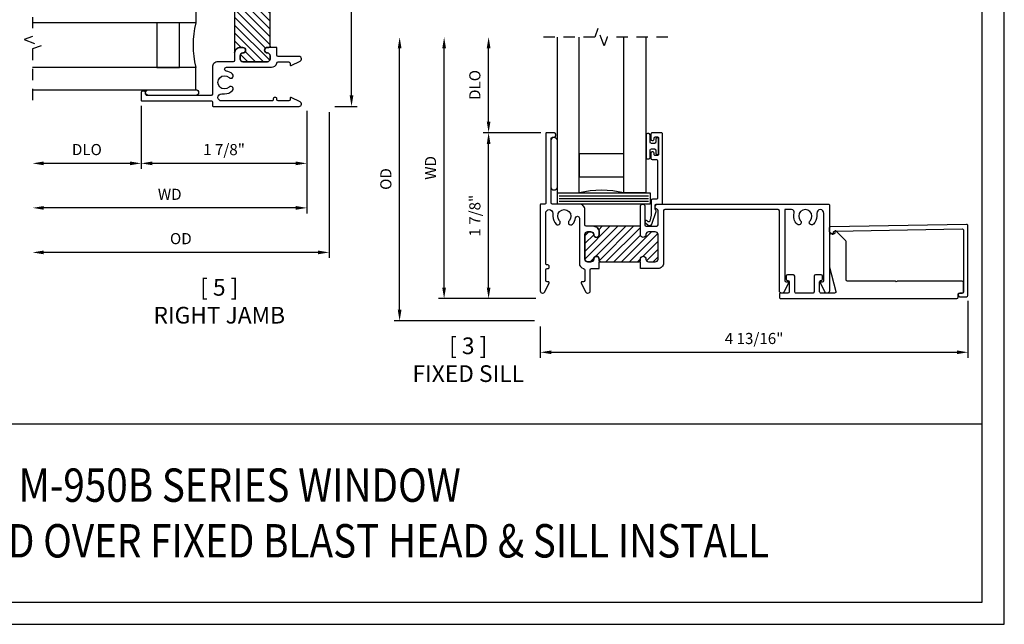
# Model space of a CAD drawing. Units: inches. Extents: x 0 to 42.9, y 0 to 17.
# Drawn here: x 10.9 to 22, y 0 to 6.8 of the extents above; entities that cross this region are included whole.
import ezdxf

# ---------------------------------------------------------------- set-up
doc = ezdxf.new("R2010")
doc.units = ezdxf.units.IN
doc.header["$MEASUREMENT"] = 0
doc.linetypes.add('HIDDEN2', pattern=[0.1875, 0.125, -0.0625])
doc.layers.get('DEFPOINTS').update_dxf_attribs({"color": 21})
doc.layers.add('DIME', color=7, linetype='Continuous')
doc.layers.add('TEXT', color=7, linetype='Continuous')
doc.styles.get("Standard").update_dxf_attribs({"font": 'arial.ttf'})
doc.dimstyles.get("Standard").update_dxf_attribs({"dimtxt": 0.125, "dimasz": 0.125, "dimexe": 0.0625, "dimexo": 0.0625, "dimgap": 0.09, "dimtad": 1, "dimdec": 5, "dimzin": 0, "dimdsep": 46, "dimlunit": 5, "dimtxsty": 'Standard', "dimcen": 0.09, "dimadec": 0, "dimazin": 0, "dimtfac": 1, "dimtdec": 5, "dimtofl": 0, "dimtmove": 0, "dimatfit": 3, "dimfxl": 1, "dimfrac": 2, "dimtolj": 1, "dimtzin": 0, "dimarcsym": 0})

# ---------------------------------------------------------------- blocks, each defined once
blk = doc.blocks.new('*D9')
at = {"layer": 'DEFPOINTS', "color": 0, "transparency": 16777216}
for p in [(16.20508467155816, 5.518308621569957), (16.85461853272662, 5.518308621569957), (16.79961857278219, 3.656309536267992)]:
    blk.add_point(p, dxfattribs=at)
at = {"layer": 'DIME', "color": 0, "lineweight": -2, "transparency": 16777216}
for p, q in [((16.79211853272662, 5.518308621569957), (16.14258467155816, 5.518308621569957)), ((16.20508467155816, 3.781309536267992), (16.20508467155816, 5.393308621569957)), ((16.73711857278219, 3.656309536267992), (16.14258467155816, 3.656309536267992))]:
    blk.add_line(p, q, dxfattribs=at)
at = {"layer": 'DIME', "color": 0, "transparency": 16777216}
for points in [[(16.18425133822483, 5.393308621569957), (16.22591800489149, 5.393308621569957), (16.20508467155816, 5.518308621569957)], [(16.18425133822483, 3.781309536267992), (16.22591800489149, 3.781309536267992), (16.20508467155816, 3.656309536267992)]]:
    blk.add_solid(points, dxfattribs=at)
at = {"layer": 'DIME', "color": 0, "transparency": 16777216, "insert": (16.05045302080781, 4.587309078918969), "char_height": 0.125, "attachment_point": 5, "rotation": 90}
blk.add_mtext('\\A1;1 7/8"', dxfattribs=at)
blk = doc.blocks.new('*D10')
at = {"layer": 'DEFPOINTS', "color": 0, "transparency": 16777216}
for p in [(15.70508467155828, 6.592644614228757), (16.97361852477598, 6.592644614228757), (16.79961857278219, 3.656309536267992)]:
    blk.add_point(p, dxfattribs=at)
at = {"layer": 'DIME', "color": 0, "lineweight": -2, "transparency": 16777216}
for p, q in [((15.70508467155828, 3.781309536267992), (15.70508467155828, 6.467644614228757)), ((16.73711857278219, 3.656309536267992), (15.64258467155828, 3.656309536267992))]:
    blk.add_line(p, q, dxfattribs=at)
at = {"layer": 'DIME', "color": 0, "transparency": 16777216}
for points in [[(15.68425133822494, 6.467644614228757), (15.72591800489161, 6.467644614228757), (15.70508467155828, 6.592644614228757)], [(15.68425133822494, 3.781309536267992), (15.72591800489161, 3.781309536267992), (15.70508467155828, 3.656309536267992)]]:
    blk.add_solid(points, dxfattribs=at)
at = {"layer": 'DIME', "color": 0, "transparency": 16777216, "insert": (15.55258467155827, 5.124477075248369), "char_height": 0.125, "attachment_point": 5, "rotation": 90}
blk.add_mtext('\\A1;WD', dxfattribs=at)
blk = doc.blocks.new('*D11')
at = {"layer": 'DEFPOINTS', "color": 0, "transparency": 16777216}
for p in [(16.20508467155824, 6.592644614228757), (16.97361852477598, 6.592644614228757), (16.85461853272662, 5.518308621569957)]:
    blk.add_point(p, dxfattribs=at)
at = {"layer": 'DIME', "color": 0, "lineweight": -2, "transparency": 16777216}
for p, q in [((16.20508467155824, 5.643308621569957), (16.20508467155824, 6.467644614228757)), ((16.79211853272662, 5.518308621569957), (16.14258467155824, 5.518308621569957))]:
    blk.add_line(p, q, dxfattribs=at)
at = {"layer": 'DIME', "color": 0, "transparency": 16777216}
for points in [[(16.18425133822491, 6.467644614228757), (16.22591800489158, 6.467644614228757), (16.20508467155824, 6.592644614228757)], [(16.18425133822491, 5.643308621569957), (16.22591800489158, 5.643308621569957), (16.20508467155824, 5.518308621569957)]]:
    blk.add_solid(points, dxfattribs=at)
at = {"layer": 'DIME', "color": 0, "transparency": 16777216, "insert": (16.05041038779289, 6.055476617899351), "char_height": 0.125, "attachment_point": 5, "rotation": 90}
blk.add_mtext('\\A1;DLO', dxfattribs=at)
blk = doc.blocks.new('*D12')
at = {"layer": 'DEFPOINTS', "color": 0, "transparency": 16777216}
for p in [(15.2050846715583, 6.592644614228757), (16.97361852477598, 6.592644614228757), (16.78461856137599, 3.406310851153305)]:
    blk.add_point(p, dxfattribs=at)
at = {"layer": 'DIME', "color": 0, "lineweight": -2, "transparency": 16777216}
for p, q in [((15.20508467155831, 3.531310851153305), (15.2050846715583, 6.467644614228757)), ((16.72211856137599, 3.406310851153305), (15.14258467155831, 3.406310851153305))]:
    blk.add_line(p, q, dxfattribs=at)
at = {"layer": 'DIME', "color": 0, "transparency": 16777216}
for points in [[(15.18425133822497, 6.467644614228757), (15.22591800489164, 6.467644614228757), (15.2050846715583, 6.592644614228757)], [(15.18425133822497, 3.531310851153305), (15.22591800489164, 3.531310851153305), (15.20508467155831, 3.406310851153305)]]:
    blk.add_solid(points, dxfattribs=at)
at = {"layer": 'DIME', "color": 0, "transparency": 16777216, "insert": (15.05041038779295, 4.999477732691025), "char_height": 0.125, "attachment_point": 5, "rotation": 90}
blk.add_mtext('\\A1;OD', dxfattribs=at)
blk = doc.blocks.new('*D13')
at = {"layer": 'DEFPOINTS', "color": 0, "transparency": 16777216}
for p in [(21.59161126261298, 3.693309443494867), (16.78461856137598, 3.406310851153305), (21.59161126261298, 3.054155995761718)]:
    blk.add_point(p, dxfattribs=at)
at = {"layer": 'DIME', "color": 0, "lineweight": -2, "transparency": 16777216}
for p, q in [((21.59161126261298, 3.630809443494867), (21.59161126261298, 2.991655995761718)), ((16.78461856137598, 3.343810851153305), (16.78461856137598, 2.991655995761718)), ((16.90961856137598, 3.054155995761718), (21.46661126261298, 3.054155995761718))]:
    blk.add_line(p, q, dxfattribs=at)
at = {"layer": 'DIME', "color": 0, "transparency": 16777216}
for points in [[(16.90961856137598, 3.074989329095052), (16.90961856137598, 3.033322662428385), (16.78461856137598, 3.054155995761718)], [(21.46661126261298, 3.074989329095052), (21.46661126261298, 3.033322662428385), (21.59161126261298, 3.054155995761718)]]:
    blk.add_solid(points, dxfattribs=at)
at = {"layer": 'DIME', "color": 0, "transparency": 16777216, "insert": (19.18811491199448, 3.208830279527066), "char_height": 0.125, "attachment_point": 5}
blk.add_mtext('\\A1;4 13/16"', dxfattribs=at)
blk = doc.blocks.new('*D19')
at = {"layer": 'DEFPOINTS', "color": 0, "transparency": 16777216}
for p in [(12.30087643178673, 5.883724384680491), (14.16287551708865, 5.828724431249471), (12.30087643178673, 5.175415375426493)]:
    blk.add_point(p, dxfattribs=at)
at = {"layer": 'DIME', "color": 0, "lineweight": -2, "transparency": 16777216}
for p, q in [((12.30087643178673, 5.821224384680491), (12.30087643178673, 5.112915375426493)), ((14.16287551708865, 5.766224431249471), (14.16287551708865, 5.112915375426493)), ((14.03787551708865, 5.175415375426493), (12.42587643178673, 5.175415375426493))]:
    blk.add_line(p, q, dxfattribs=at)
at = {"layer": 'DIME', "color": 0, "transparency": 16777216}
for points in [[(12.42587643178673, 5.196248708759826), (12.42587643178673, 5.15458204209316), (12.30087643178673, 5.175415375426493)], [(14.03787551708865, 5.196248708759826), (14.03787551708865, 5.15458204209316), (14.16287551708865, 5.175415375426493)]]:
    blk.add_solid(points, dxfattribs=at)
at = {"layer": 'DIME', "color": 0, "transparency": 16777216, "insert": (13.23187597443769, 5.330047026176834), "char_height": 0.125, "attachment_point": 5}
blk.add_mtext('\\A1;1 7/8"', dxfattribs=at)
blk = doc.blocks.new('*D20')
at = {"layer": 'DEFPOINTS', "color": 0, "transparency": 16777216}
for p in [(11.0807047957044, 5.78290834945606), (14.16287551708865, 5.828724431249471), (11.0807047957044, 4.675415375426493)]:
    blk.add_point(p, dxfattribs=at)
at = {"layer": 'DIME', "color": 0, "lineweight": -2, "transparency": 16777216}
for p, q in [((14.16287551708865, 5.766224431249471), (14.16287551708865, 4.612915375426493)), ((14.03787551708865, 4.675415375426493), (11.2057047957044, 4.675415375426493))]:
    blk.add_line(p, q, dxfattribs=at)
at = {"layer": 'DIME', "color": 0, "transparency": 16777216}
for points in [[(11.2057047957044, 4.696248708759826), (11.2057047957044, 4.65458204209316), (11.0807047957044, 4.675415375426493)], [(14.03787551708865, 4.696248708759826), (14.03787551708865, 4.65458204209316), (14.16287551708865, 4.675415375426493)]]:
    blk.add_solid(points, dxfattribs=at)
at = {"layer": 'DIME', "color": 0, "transparency": 16777216, "insert": (12.62179015639653, 4.827915375426493), "char_height": 0.125, "attachment_point": 5}
blk.add_mtext('\\A1;WD', dxfattribs=at)
blk = doc.blocks.new('*D21')
at = {"layer": 'DEFPOINTS', "color": 0, "transparency": 16777216}
for p in [(12.30087643178673, 5.883724384680491), (11.0807047957044, 5.78290834945606), (11.0807047957044, 5.175415375426535)]:
    blk.add_point(p, dxfattribs=at)
at = {"layer": 'DIME', "color": 0, "lineweight": -2, "transparency": 16777216}
for p, q in [((12.30087643178673, 5.821224384680491), (12.30087643178673, 5.112915375426535)), ((12.17587643178673, 5.175415375426535), (11.2057047957044, 5.175415375426535))]:
    blk.add_line(p, q, dxfattribs=at)
at = {"layer": 'DIME', "color": 0, "transparency": 16777216}
for points in [[(11.2057047957044, 5.196248708759868), (11.2057047957044, 5.154582042093202), (11.0807047957044, 5.175415375426535)], [(12.17587643178673, 5.196248708759868), (12.17587643178673, 5.154582042093202), (12.30087643178673, 5.175415375426535)]]:
    blk.add_solid(points, dxfattribs=at)
at = {"layer": 'DIME', "color": 0, "transparency": 16777216, "insert": (11.69079061374557, 5.330089659191883), "char_height": 0.125, "attachment_point": 5}
blk.add_mtext('\\A1;DLO', dxfattribs=at)
blk = doc.blocks.new('*D22')
at = {"layer": 'DEFPOINTS', "color": 0, "transparency": 16777216}
for p in [(11.0807047957044, 5.78290834945606), (14.41287420215663, 5.813724419880488), (11.0807047957044, 4.175415375426528)]:
    blk.add_point(p, dxfattribs=at)
at = {"layer": 'DIME', "color": 0, "lineweight": -2, "transparency": 16777216}
for p, q in [((14.41287420215663, 5.751224419880488), (14.41287420215663, 4.112915375426528)), ((14.28787420215663, 4.175415375426528), (11.2057047957044, 4.175415375426528))]:
    blk.add_line(p, q, dxfattribs=at)
at = {"layer": 'DIME', "color": 0, "transparency": 16777216}
for points in [[(11.2057047957044, 4.196248708759861), (11.2057047957044, 4.154582042093195), (11.0807047957044, 4.175415375426528)], [(14.28787420215663, 4.196248708759861), (14.28787420215663, 4.154582042093195), (14.41287420215663, 4.175415375426528)]]:
    blk.add_solid(points, dxfattribs=at)
at = {"layer": 'DIME', "color": 0, "transparency": 16777216, "insert": (12.74678949893052, 4.330089659191876), "char_height": 0.125, "attachment_point": 5}
blk.add_mtext('\\A1;OD', dxfattribs=at)
blk = doc.blocks.new('*D23')
at = {"layer": 'DEFPOINTS', "color": 0, "transparency": 16777216}
for p in [(14.13787466280351, 10.62070252725917), (14.66450300153392, 10.62070252725917), (14.41287424870111, 5.81372441988049)]:
    blk.add_point(p, dxfattribs=at)
at = {"layer": 'DIME', "color": 0, "lineweight": -2, "transparency": 16777216}
for p, q in [((14.20037466280351, 10.62070252725917), (14.72700300153392, 10.62070252725917)), ((14.66450300153392, 5.93872441988049), (14.66450300153392, 10.49570252725917)), ((14.47537424870111, 5.81372441988049), (14.72700300153392, 5.81372441988049))]:
    blk.add_line(p, q, dxfattribs=at)
at = {"layer": 'DIME', "color": 0, "transparency": 16777216}
for points in [[(14.64366966820058, 10.49570252725917), (14.68533633486725, 10.49570252725917), (14.66450300153392, 10.62070252725917)], [(14.64366966820058, 5.93872441988049), (14.68533633486725, 5.93872441988049), (14.66450300153392, 5.81372441988049)]]:
    blk.add_solid(points, dxfattribs=at)
at = {"layer": 'DIME', "color": 0, "transparency": 16777216, "insert": (14.50982871776857, 8.217213473569831), "char_height": 0.125, "attachment_point": 5, "rotation": 90}
blk.add_mtext('\\A1;4 13/16"', dxfattribs=at)

msp = doc.modelspace()

# ---------------------------------------------------------------- hatches: boundary and pattern name
h = msp.add_hatch()
h.set_pattern_fill('ANSI31', color=256, scale=0.5, angle=90)
h.set_pattern_definition([(135, (23.23036482751598, -19.76850671627331), (-0.04419417382415922, -0.04419417382415922), [])])
edge = h.paths.add_edge_path()
edge.add_arc((13.41287559519807, 6.414723387783829), 0.06199968476687206, 89.99984443488148, 180.000155566174, ccw=False)
edge.add_line((13.41287576353487, 6.476723072550472), (13.44387569008659, 6.476723072550397))
edge.add_arc((13.44387552388211, 6.445722979793948), 0.03100009275689487, 0.00030718727737166773, 89.99969281334478, ccw=False)
edge.add_arc((13.44387552388215, 6.445723312203038), 0.03100009275685668, 270.00030718721337, 359.99969281369937, ccw=False)
edge.add_arc((13.44387585629133, 6.383723126690166), 0.03100009275690642, 90.00030718653046, 179.9996928130165)
edge.add_line((13.41287576353487, 6.383723292894816), (13.41287576353494, 6.346723314322196))
edge.add_arc((13.44387585629141, 6.346723480526827), 0.03100009275690997, 180.0003071869491, 269.9996928130165)
edge.add_line((13.44387569008676, 6.315723387770364), (13.71887518993144, 6.315723387770438))
edge.add_arc((13.71887502372704, 6.346723480526899), 0.03100009275690642, 270.0003071865304, 359.9996928130165)
edge.add_line((13.7498751164835, 6.346723314322249), (13.74987511648342, 6.383723292894869))
edge.add_arc((13.71887502372687, 6.383723126690735), 0.03100009275699524, 0.0003071860297695971, 89.99969281209721)
edge.add_arc((13.71887510576303, 6.445723061830011), 0.03099984238284184, 179.9998444353149, 270.0001555661905, ccw=False)
edge.add_arc((13.71887510576342, 6.44572323016736), 0.03099984238322642, 89.99984443527052, 180.0001555665614, ccw=False)
edge.add_line((13.71887518993161, 6.476723072550472), (13.73487513309586, 6.476723072551808))
edge.add_arc((13.73487488046127, 6.491723313239855), 0.01500024069017439, 270.0009649775693, 353.3794321175835)
edge.add_line((13.74977509117297, 6.489993879369964), (13.74977509117297, 6.924722214547531))
edge.add_arc((13.73487493674428, 6.924722018194157), 0.01490015442941641, 0.0007550404696670278, 89.99924496939722)
edge.add_line((13.73487513309509, 6.939622172622281), (13.71887518993161, 6.939622172621407))
edge.add_arc((13.71887518993106, 6.970722124484821), 0.03109995186341408, 90.00000000102102, 270.000000001021, ccw=False)
edge.add_arc((13.71887514732482, 7.032722020196375), 0.03089994384816925, 270.0000790009684, 359.9999209948963)
edge.add_line((13.74977509117297, 7.032721977588468), (13.74977509117184, 7.106721861401757))
edge.add_arc((13.71887514732359, 7.106721818795966), 0.03089994384828027, 7.900117919649638e-05, 89.9999209946904)
edge.add_line((13.71887518993161, 7.137621762644217), (13.44387569008786, 7.137621762643095))
edge.add_arc((13.44387573269354, 7.106721818794958), 0.0308999438481657, 90.00007900097499, 179.9999209949029)
edge.add_line((13.4129757888454, 7.106721861402862), (13.4129757888454, 7.032721977588468))
edge.add_arc((13.44387573269365, 7.032722020196484), 0.0308999438482785, 180.0000790053063, 269.9999209988175)
edge.add_arc((13.44387569008731, 6.970722124484821), 0.03109995186341408, -90.00000000101448, 89.99999999898552, ccw=False)
edge.add_line((13.44387569008676, 6.939622172621407), (13.3508759104312, 6.939651425294196))
edge.add_line((13.3508759104312, 6.939651425294196), (13.3508759104312, 6.414723387783829))
h = msp.add_hatch()
h.set_pattern_fill('ANSI31', color=256, scale=0.5)
h.set_pattern_definition([(45, (-8.797612519148085, -0.5080735286937585), (-0.04419417382415922, 0.04419417382415922), [])])
edge = h.paths.add_edge_path()
edge.add_arc((17.38561758490905, 4.406309458158818), 0.06199968476687206, -0.00015556511851855248, 90.00015556617399, ccw=False)
edge.add_line((17.44761726967569, 4.406309289822016), (17.44761726967562, 4.375309363270301))
edge.add_arc((17.41661717691917, 4.375309529474772), 0.03100009275689576, 270.000307187279, 359.9996928133464, ccw=False)
edge.add_arc((17.41661750932826, 4.375309529474734), 0.03100009275685668, 180.0003071872133, 269.99969281369937, ccw=False)
edge.add_arc((17.35461732381538, 4.375309197065555), 0.03100009275690997, 0.0003071865304498098, 89.99969281300991)
edge.add_line((17.35461749002004, 4.406309289822016), (17.31761751144742, 4.406309289821944))
edge.add_arc((17.31761767765205, 4.375309197065481), 0.03100009275690908, 90.00030718695069, 179.9996928130181)
edge.add_line((17.28661758489558, 4.37530936327013), (17.28661758489566, 4.100309863425448))
edge.add_arc((17.31761767765212, 4.100310029629853), 0.03100009275690997, 180.0003071865304, 269.9996928130099)
edge.add_line((17.31761751144747, 4.069309936873392), (17.35461749002009, 4.06930993687347))
edge.add_arc((17.35461732381595, 4.100310029630019), 0.03100009275699435, 270.0003071860314, 359.9996928120988)
edge.add_arc((17.41661725895523, 4.100309947593852), 0.0309998423828445, 89.9998444353198, 180.0001555661888, ccw=False)
edge.add_arc((17.41661742729258, 4.100309947593468), 0.03099984238322642, -0.00015556472942535038, 90.00015556656467, ccw=False)
edge.add_line((17.44761726967569, 4.100309863425277), (17.44761726967703, 4.084309920261024))
edge.add_arc((17.46261751036507, 4.084310172895615), 0.0150002406901735, 180.0009649775693, 263.3794321175869)
edge.add_line((17.46088807649518, 4.069409962183922), (17.89561641167275, 4.069409962183922))
edge.add_arc((17.89561621531938, 4.084310116612607), 0.0149001544294173, 270.0007550404662, 359.9992449693938)
edge.add_line((17.9105163697475, 4.084309920261799), (17.91051636974663, 4.100309863425277))
edge.add_arc((17.94161632161004, 4.100309863425831), 0.03109995186341408, 1.0210783329966944e-09, 180.000000001021, ccw=False)
edge.add_arc((18.0036162173216, 4.100309906032062), 0.03089994384817014, 180.0000790009667, 269.9999209948946)
edge.add_line((18.00361617471369, 4.069409962183922), (18.07761605852698, 4.069409962185045))
edge.add_arc((18.07761601592119, 4.100309906033296), 0.03089994384828027, 270.0000790011726, 359.9999209946903)
edge.add_line((18.10851595976944, 4.100309863425277), (18.10851595976832, 4.375309363269029))
edge.add_arc((18.07761601592018, 4.375309320663349), 0.03089994384816658, 7.900097333526851e-05, 89.99992099490122)
edge.add_line((18.07761605852808, 4.406209264511485), (18.00361617471369, 4.406209264511485))
edge.add_arc((18.0036162173217, 4.375309320663236), 0.0308999438482785, 90.00007900530302, 179.9999209988175)
edge.add_arc((17.94161632161004, 4.375309363269579), 0.03109995186341408, 179.9999999989855, 359.99999999898546, ccw=False)
edge.add_line((17.91051636974663, 4.37530936327013), (17.91054562241942, 4.468309142925689))
edge.add_line((17.91054562241942, 4.468309142925689), (17.38561758490905, 4.468309142925689))

# ---------------------------------------------------------------- linework, layer by layer
for p, q in [((16.99612327875136, 4.812058621567045), (18.00361721613942, 4.812058621567045)), ((16.99612327875136, 4.780808621567045), (18.00361721613942, 4.780808621567045)), ((16.99612327875136, 4.749558621567045), (18.00361721613942, 4.749558621567045))]:
    msp.add_line(p, q)
for points in [[(0.25, 16.75), (0.25, 0.25), (21.75, 0.25), (21.75000000000001, 16.75)], [(12.73087506691684, 6.252724223919676), (12.73087506691684, 6.752724231519684), (12.47587507311684, 6.752724231519684), (12.47587507311684, 6.252724223919676)], [(17.2236184210449, 5.025808631567044), (17.7236184286449, 5.025808631567044), (17.7236184286449, 5.280808625367046), (17.2236184210449, 5.280808625367046)], [(18.01967579157051, 4.718308621567045), (16.97776924834168, 4.718308621567045), (16.97776924834168, 4.843308621567045), (18.01967579157051, 4.843308621567045)]]:
    msp.add_lwpolyline(points, close=True)
at = {"linetype": 'HIDDEN2'}
for points in [[(11.08070488876071, 7.266526562819651), (11.08070488876071, 6.600689470244548), (10.9845431790798, 6.565689470244552), (11.17686659844162, 6.495689470244558), (11.08070488876071, 6.460689470244562), (11.08070488876071, 5.790408154161314)], [(18.21801633814077, 6.592644810815109), (17.53794371370677, 6.592644810815109), (17.50294371370677, 6.496483101134196), (17.43294371370678, 6.688806520496019), (17.39794371370678, 6.592644810815109), (16.80887382751403, 6.592644810815106)]]:
    msp.add_lwpolyline(points, dxfattribs=at)
for points in [[(11.08070488876071, 7.002724233119684), (12.91337507691684, 7.002724233119684), (12.91337507691684, 6.752724231519684), (11.08070488876071, 6.752724231519684)], [(13.3508759104312, 6.939651425294196), (13.3508759104312, 6.414723387783829)], [(16.97361840564489, 6.592644810815107), (16.97361840564489, 4.843308621567045), (17.2236184210449, 4.843308621567045), (17.2236184210449, 6.592644810815108)], [(17.9736184302449, 6.592644810815109), (17.9736184302449, 4.843308621567045), (17.7236184286449, 4.843308621567045), (17.7236184286449, 6.592644810815109)], [(11.08070488876071, 6.002724208519671), (12.91337507691684, 6.002724208519671), (12.91337507691684, 6.252724223919676), (11.08070488876071, 6.252724223919676)], [(0.25, 0.25), (0.25, 2.25), (21.75, 2.25)]]:
    msp.add_lwpolyline(points)
for points in [[(13.35087591043143, 6.414723219445884, -0.414215152861915), (13.41287576353487, 6.476723072550472), (13.44387569008659, 6.476723072550397, -0.4142104217271325), (13.47487561663857, 6.445723145998757, -0.4142104217292635), (13.44387569008693, 6.414723219446627, 0.4142104217292635), (13.41287576353487, 6.383723292894816), (13.41287576353494, 6.346723314322196, 0.4142104217271325), (13.44387569008676, 6.315723387770364), (13.71887518993144, 6.315723387770438, 0.4142104217292635), (13.7498751164835, 6.346723314322249), (13.74987511648342, 6.383723292894869, 0.4142104217271325), (13.71887518993202, 6.414723219447284, -0.4142151528597839), (13.68787526338031, 6.445723145998178, -0.414215152861915), (13.71887518993161, 6.476723072550472), (13.73487513309586, 6.476723072551808, 0.3807557045704068), (13.74977509117297, 6.489993879369964), (13.74977509117297, 6.924722214547531)], [(17.3856174165711, 4.468309142925461, -0.414215152861915), (17.44761726967569, 4.406309289822016), (17.44761726967562, 4.375309363270301, -0.4142104217271325), (17.41661734312398, 4.344309436718323, -0.4142104217292635), (17.38561741657185, 4.37530936326996, 0.4142104217292635), (17.35461749002004, 4.406309289822016), (17.31761751144742, 4.406309289821944, 0.4142104217271325), (17.28661758489558, 4.37530936327013), (17.28661758489566, 4.100309863425448, 0.4142104217292635), (17.31761751144747, 4.069309936873392), (17.35461749002009, 4.06930993687347, 0.4142104217271325), (17.3856174165725, 4.100309863424872, -0.4142151528597839), (17.4166173431234, 4.13130978997658, -0.414215152861915), (17.44761726967569, 4.100309863425277), (17.44761726967703, 4.084309920261024, 0.3807557045704068), (17.46088807649518, 4.069409962183922), (17.89561641167275, 4.069409962183922), (17.89561641167275, 4.069409962184483, 0.4142058429847882), (17.9105163697475, 4.084309920261799), (17.91051636974663, 4.100309863425277, -0.9999999999999999), (17.97271627347346, 4.100309863426386, 0.4142127546540285), (18.00361617471369, 4.069409962183922), (18.07761605852698, 4.069409962185045, 0.4142127546518974), (18.10851595976944, 4.100309863425277), (18.10851595976832, 4.375309363269029, 0.4142127546540285), (18.07761605852808, 4.406209264511485), (18.00361617471369, 4.406209264511485, 0.4142127546518974), (17.97271627347346, 4.375309363269029, -0.9999999999999999), (17.91051636974663, 4.37530936327013), (17.91054562241942, 4.468309142925689), (17.38561758490905, 4.468309142925689)]]:
    msp.add_lwpolyline(points, format="xyb")
for points in [[(13.33587592704997, 6.315723387770364), (13.16287628488715, 6.315723387770037, 0.414215152861915), (13.10087643178984, 6.253723534662955), (13.10087643178984, 5.952724200508188, -0.4142108453996075), (13.0858764484015, 5.937724217123181), (12.36587623757212, 5.937724217119781, -0.4142191911213421), (12.35087632751888, 5.952724200504827), (12.35087632751809, 5.972724129466174, 0.4142059565482883), (12.33587634413629, 5.987724112850499), (12.31587634184096, 5.987724112850943, 0.4142094134876542), (12.30087643178945, 5.972724129466238), (12.30087643178693, 5.883724335601388, 0.4142191911479807), (12.30887640337566, 5.875724364017513), (13.09287646020083, 5.875724364019648, -0.4141878946768969), (13.10087643178313, 5.867724245769208), (13.10087643178984, 5.821724335832501, 0.4142008581124306), (13.10887640337009, 5.813724364250946), (14.07587447183458, 5.813724364250762, 0.4142141836732275), (14.10087434636957, 5.83872438544695), (14.10087434636942, 5.843058620043253, 0.2874288085578965), (14.08677664409113, 5.865556101819545), (13.98449123027375, 5.915123630077092, 0.5534931241669018), (13.9758746803787, 5.909724169918521), (13.97587468037954, 5.890724200739301, -0.4142079815366602), (13.96087469699261, 5.87572436401703), (13.83987487013063, 5.875724364019648, -0.4142079815366602), (13.82487488674463, 5.890724200737226), (13.82487488674222, 5.900724238550852, 0.4142206230431954), (13.80987490335712, 5.915724221936033), (13.79987501221466, 5.915724221939259, 0.4142206230431954), (13.78487502882584, 5.900724238550575), (13.78487502882625, 5.890724200739301, -0.4142177592179875), (13.76987504544115, 5.875724364017389), (13.20537618892693, 5.875724364019648, -0.397078957613955), (13.1629499105629, 5.915724221934832, -0.3970789576139552), (13.20537618893172, 5.955724079854077), (13.23687609536999, 5.955724079855232, 0.1956465932439923), (13.32693935482542, 5.992368249915829, 0.4970530662908655), (13.32148973534309, 6.03587222034457, 0.3359504676375349), (13.28854034187478, 6.031744782943568, -2.371956670704936), (13.28854034187628, 6.13770297365569, 0.3359504676375337), (13.32148973534101, 6.133575536260368, 0.4970530662908653), (13.32693935482229, 6.177079506685802, 0.157216191512795), (13.25603446239881, 6.212293109470776, -0.3503324433887504), (13.23693740120826, 6.232883510425053, -0.3927464042165118), (13.25937607044547, 6.25372353466612), (13.7647750745541, 6.253723534662955, 0.3504191776928166), (13.82524506839471, 6.302035173272925, -0.350415766806456), (13.8398748701263, 6.313723468206016), (13.96087469699113, 6.313723468205668, -0.4142010677138691), (13.97587468037686, 6.298723484821585), (13.97587468037954, 6.279723515641622, 0.5534931241645255), (13.98449123027307, 6.274324055486241), (14.08677664408741, 6.323891730406418, 0.2874346751988261), (14.10087434636962, 6.346389212180485), (14.10087434636942, 6.350723300113119, 0.4142141836710965), (14.0758744718378, 6.375723321309737), (13.83987487013063, 6.375723321313076, -0.4142108453996073), (13.82487488674563, 6.390723304694143), (13.82487488674222, 6.476823097861002), (13.74977509117297, 6.476823097861002), (13.74977509117297, 6.489993879369964, -0.3807557045703518), (13.73487513309586, 6.476723072551808), (13.71887518993161, 6.476723072550472, 0.414215152861915), (13.68787526338031, 6.445723145998178, 0.4142151528597839), (13.71887518993202, 6.414723219447284, -0.4142104217271325), (13.74987511648342, 6.383723292894869), (13.7498751164835, 6.346723314322249, -0.4142104217292635), (13.71887518993144, 6.315723387770438), (13.44387569008676, 6.315723387770364, -0.4142104217271325), (13.41287576353494, 6.346723314322196), (13.41287576353487, 6.383723292894816, -0.4142104217292635), (13.44387569008693, 6.414723219446627, 0.4142104217292635), (13.47487561663857, 6.445723145998757, 0.4142104217271325), (13.44387569008659, 6.476723072550397), (13.41287576353487, 6.476723072550472, 0.414215152861915), (13.35087591043143, 6.414723219445884), (13.3508759104311, 6.330723371155132, -0.4142010677138691)], [(12.38337643199496, 6.002724208519671), (12.91337507691684, 6.002724208476854, -0.9999999999999999), (12.91337507691684, 5.937724199362512), (12.38337643199496, 5.93772419931968, -0.999999858975661)], [(17.28661758489558, 4.483309126306919), (17.28661758489526, 4.656308768469733, 0.414215152861915), (17.22461773178818, 4.718308621567045), (16.92361839763341, 4.718308621567045, -0.4142108453996075), (16.9086184142484, 4.733308604955388), (16.908618414245, 5.453308815784764, -0.4142191911213421), (16.92361839763005, 5.468308725838005), (16.94361832659139, 5.468308725838794, 0.4142059565482883), (16.95861830997572, 5.483308709220596), (16.95861830997616, 5.503308711515926, 0.4142094134876542), (16.94361832659146, 5.51830862156744), (16.85461853272661, 5.518308621569956, 0.4142191911479807), (16.84661856114273, 5.510308649981225), (16.84661856114487, 4.726308593156061, -0.4141878946768969), (16.83861844289443, 4.718308621573756), (16.79261853295772, 4.718308621567045, 0.4142008581124306), (16.78461856137617, 4.710308649986795), (16.78461856137598, 3.743310581522305, 0.4142141836732275), (16.80961858257217, 3.718310706987321), (16.81395281716847, 3.718310706987463, 0.2874288085578965), (16.83645029894477, 3.732408409265755), (16.88601782720231, 3.834693823083139, 0.5534931241669018), (16.88061836704374, 3.843310372978184), (16.86161839786452, 3.843310372977353, -0.4142079815366602), (16.84661856114225, 3.858310356364282), (16.84661856114487, 3.979310183226257, -0.4142079815366602), (16.86161839786245, 3.994310166612255), (16.87161843567607, 3.994310166614664, 0.4142206230431954), (16.88661841906125, 4.009310149999767), (16.88661841906448, 4.01931004114223, 0.4142206230431954), (16.8716184356758, 4.034310024531049), (16.86161839786452, 4.034310024530637, -0.4142177592179875), (16.84661856114261, 4.049310007915739), (16.84661856114487, 4.613808864429954, -0.397078957613955), (16.88661841906005, 4.656235142793983, -0.3970789576139552), (16.9266182769793, 4.613808864425168), (16.92661827698045, 4.582308957986895, 0.1956465932439923), (16.96326244704105, 4.492245698531464, 0.4970530662908655), (17.00676641746979, 4.497695318013795, 0.3359504676375349), (17.00263898006879, 4.530644711482109, -2.371956670704936), (17.10859717078091, 4.530644711480607, 0.3359504676375337), (17.10446973338559, 4.497695318015873, 0.4970530662908653), (17.14797370381102, 4.492245698534601, 0.157216191512795), (17.183187306596, 4.563150590958079, -0.3503324433887504), (17.20377770755027, 4.582247652148629, -0.3927464042165118), (17.22461773179134, 4.559808982911415), (17.22461773178818, 4.054409978802791, 0.3504191776928166), (17.27292937039815, 3.993939984962179, -0.350415766806456), (17.28461766533124, 3.979310183230591), (17.28461766533089, 3.858310356365759, -0.4142010677138691), (17.26961768194681, 3.843310372980024), (17.25061771276684, 3.843310372977353, 0.5534931241645255), (17.24521825261146, 3.834693823083821), (17.29478592753164, 3.732408409269478, 0.2874346751988261), (17.31728340930571, 3.718310706987271), (17.32161749723834, 3.718310706987463, 0.4142141836710965), (17.34661751843496, 3.743310581519086), (17.3466175184383, 3.979310183226257, -0.4142108453996073), (17.36161750181936, 3.99431016661126), (17.44771729498622, 3.994310166614664), (17.44771729498622, 4.069409962183922), (17.46088807649518, 4.069409962183922, -0.3807557045703518), (17.44761726967703, 4.084309920261024), (17.44761726967569, 4.100309863425277, 0.414215152861915), (17.4166173431234, 4.13130978997658, 0.4142151528597839), (17.3856174165725, 4.100309863424872, -0.4142104217271325), (17.35461749002009, 4.06930993687347), (17.31761751144747, 4.069309936873392, -0.4142104217292635), (17.28661758489566, 4.100309863425448), (17.28661758489558, 4.37530936327013, -0.4142104217271325), (17.31761751144742, 4.406309289821944), (17.35461749002004, 4.406309289822016, -0.4142104217292635), (17.38561741657185, 4.37530936326996, 0.4142104217292635), (17.41661734312398, 4.344309436718323, 0.4142104217271325), (17.44761726967562, 4.375309363270301), (17.44761726967569, 4.406309289822016, 0.414215152861915), (17.3856174165711, 4.468309142925461), (17.30161756828035, 4.468309142925788, -0.4142010677138691)], [(16.97361840564489, 5.435808621361931), (16.97361840560207, 4.905809976440045, -0.9999999999999999), (16.90861839648773, 4.905809976440045), (16.9086183964449, 5.435808621361931, -0.999999858975661)], [(18.14898579674965, 4.718308621567859, 0.4141993392805005), (18.15898576122983, 4.728308659380508), (18.15898576122983, 5.503308711514199, 0.4142143022987119), (18.14398577784562, 5.518308621569171), (18.04398598638637, 5.518308621568229, 0.414214302296581), (18.02898600300057, 5.503308711516697), (18.02898600300161, 5.445808824092472, 0.4142108453868209), (18.04398598638566, 5.430808840706602), (18.04898600529397, 5.430808840704065, 0.4142143023093673), (18.0639859153453, 5.445808824088166), (18.06398591534436, 5.458308761356255, -0.4142108453846899), (18.0789858987283, 5.473308744742125), (18.09898590102149, 5.473308744744662, -0.4142143023114984), (18.11398581107283, 5.458308761360561), (18.11398581107188, 5.278309107400508, -0.4142177592552814), (18.09898590102112, 5.263309197347764), (18.07898589872913, 5.263309197346478, -0.4142143022987119), (18.06398591534697, 5.278309107398011), (18.06398591534436, 5.290809117998668, 0.4142143023114984), (18.04898600529206, 5.305809101380836), (18.04398598638637, 5.305809101379799, 0.4142108453846899), (18.0289860030005, 5.290809117998732), (18.02898600300161, 5.233309230576941, 0.4142108453868209), (18.04398598638566, 5.218309247191071), (18.08898586320994, 5.218309247188534, -0.4142157342145495), (18.10398584659217, 5.203309263804433), (18.10398584659835, 4.788308592919583, -0.4142206230431954), (18.0889858632133, 4.773308609538036), (18.0469859390678, 4.773308609538452, 0.4142094134865887), (18.03198602901264, 4.758308626150109), (18.03198602901377, 4.597017958650047, -0.05678771362854071), (18.03160154755905, 4.593643644372557), (18.01595939287201, 4.525889842580744, -0.5600201875096378), (17.99978777870146, 4.520478942579215), (17.98649805213701, 4.531630444783167, 0.5205593776854129), (17.96276081382504, 4.525270037649884, 0.3152852223807798), (17.96721443347097, 4.508649116232087), (17.99866491392005, 4.482259007206101, 0.5205680306561425), (18.0382268311039, 4.492859636881642), (18.08964878756071, 4.634140108892842, 0.3739101250347742), (18.08494547130049, 4.646390422879341, -0.2773550631093265), (18.07698590583397, 4.659635416716513), (18.07698590583733, 4.703308638184188, -0.4142157342124185), (18.09198588922143, 4.718308621566417)], [(18.01898581201775, 5.322308937073673, -0.41421419109158), (18.03398580706217, 5.337308936664643), (18.06798580926217, 5.337308936664643, -0.4142141910915801), (18.08298580430659, 5.322308937073673), (18.08298580426217, 5.28980893246464, 0.414213184941443), (18.09798579939742, 5.274808937347773), (18.09898579786217, 5.274808937464643, 0.4142147651252009), (18.11398581108253, 5.289808932496429), (18.11398581106218, 5.44680893626464, 0.4142145490674015), (18.09898579772142, 5.461808935909092), (18.09798579926218, 5.46180893586464, 0.4142129688828623), (18.08298580432114, 5.446808936370291), (18.08298580426217, 5.414308936264641, -0.4142143168604614), (18.06798580912045, 5.399308936154254), (18.03398580706217, 5.39930893606464, -0.4142143168604616), (18.0189858119518, 5.414308936362557), (18.01898581186217, 5.49680893206464, 0.4142133639297262), (18.00398581692692, 5.511808936181504), (17.98898580346217, 5.511808936264641, 0.4142133639297262), (17.97398580834531, 5.496808931962819), (17.97398580846218, 5.239808936864643, 0.4142137960455076), (17.98898580344573, 5.224808941796086), (18.00398581686217, 5.224808941664643, 0.4142137960455075), (18.01898581193072, 5.239808936848194)], [(18.17061583818374, 4.641308785082144), (18.17061583818249, 4.056310019716147, -0.4142139700751372), (18.10861598507997, 3.994310166614664), (17.91061639505803, 3.994310166614664), (17.91061639505803, 4.069409962183922), (17.89561641167275, 4.069409962184483, 0.4142058429847882), (17.9105163697475, 4.084309920261799), (17.91051636974663, 4.100309863425277, -0.9999999999999999), (17.97271627347346, 4.100309863426386, 0.4142127546540285), (18.00361617471369, 4.069409962183922), (18.07761605852698, 4.069409962185045, 0.4142127546518974), (18.10851595976944, 4.100309863425277), (18.10851595976832, 4.375309363269029, 0.4142127546540285), (18.07761605852808, 4.406209264511485), (18.00361617471369, 4.406209264511485, 0.4142127546518974), (17.97271627347346, 4.375309363269029, -0.9999999999999999), (17.91051636974663, 4.37530936327013), (17.91061639505803, 4.693308747039479, -0.4142183320004662), (17.9356162695942, 4.7183086215702, -0.4142141836732275), (17.96061629078949, 4.693308747035422), (17.96061629078919, 4.483309126306919, 0.4142094134887197), (17.97561620084072, 4.468309142921546), (18.0936160016952, 4.468309142925788, 0.4142059565482883), (18.10861598507953, 4.48330912630759), (18.10861598507997, 4.643491008843482, 0.326275075543227), (18.09818123315788, 4.6577793752018, -0.8562038446509291), (18.10761595196647, 4.71830862156858), (20.02661210551539, 4.718308621567045, -0.4142127094016656), (20.03461215043216, 4.710308649988248), (20.03461215042786, 3.743310581522305, -0.4142133245415416), (20.00961220256291, 3.718310706987449), (20.00527796797339, 3.718310613898861, -0.2874288085578967), (19.98278048619346, 3.732408409265755), (19.93321288460517, 3.834693823083139, -0.5534931241645255), (19.9386123447637, 3.843310372978184), (19.95761224060859, 3.843310372977353, 0.4142108453996073), (19.97261222399359, 3.858310356365696), (19.97261222399336, 4.613808864429954, 0.3970795300950916), (19.93261229274419, 4.656235142800545, 0.397078957613955), (19.89261243482455, 4.613808864425168), (19.89261243482703, 4.582308957986895, -0.1956479904352608), (19.85596826476155, 4.492245698534129, -0.4970545148993511), (19.81246436766781, 4.497695318010782, -0.335954850078392), (19.81659180506487, 4.530644711479875, 2.371954124176954), (19.71063308110665, 4.530644866798204, -0.3359548500783925), (19.71476094175805, 4.497695318013696, -0.4970546155320028), (19.67125708132527, 4.492245698535234, -0.2673411810505645), (19.63935883361696, 4.616977701488475, 0.4963509440487301), (19.60949937160585, 4.656308768467744), (19.53461311980734, 4.656308768463274), (19.5346131198037, 3.858310356365759, 0.4142084009729009), (19.54961310319272, 3.84331037298136), (19.56861303570055, 3.843310372977353, -0.5534972393724114), (19.57401245919633, 3.834693823081128), (19.52444489427377, 3.732408409269478, -0.2874292055245067), (19.50194737582909, 3.718310706986376), (19.49761322443171, 3.718310583216148, -0.4142162578502434), (19.4726132483666, 3.743310581523215), (19.47261324837179, 4.641308785082144, 0.4142169564054754), (19.45761326498577, 4.656308768469463), (18.18561582156851, 4.656308768463274, 0.4142157342124185)], [(20.08097893331777, 4.39905353100694, -0.4142184581957267), (20.0957147743893, 4.414313038374628), (21.52634958403542, 4.439284827757175, -0.4193332775473368), (21.54161151136011, 4.424287190291585), (21.54161151119982, 3.728309357446049, -0.4141984500380099), (21.53161132640996, 3.718309319253853), (21.50161135819629, 3.718309319195162, 0.9999926667398021), (21.50161135813076, 3.678309459432397), (21.57661127857863, 3.678309459591054, 0.4142108454095187), (21.59161126261298, 3.693309443494867), (21.5916112626551, 4.475167443010106, 0.4193243174179672), (21.57634962877734, 4.490165153799628), (20.04484984802534, 4.46343272815035, 0.4142085113537888), (20.03011400704188, 4.448173221002547), (20.03063760000893, 4.418177872819248, 0.1988944665226855), (20.03368939875805, 4.411159014342536), (20.06420841318121, 4.381687185755046, 0.6681742496985513), (20.08115346444551, 4.389055106110538)], [(19.47261543050054, 3.671309447472415, 0.4142206230317901), (19.48761541456523, 3.656309463398939), (21.46661159101747, 3.656309463398939, 0.4142108454095187), (21.48161157505182, 3.671309447502749), (21.48161157509394, 3.703309335118687, -0.4142304007221747), (21.49661155912874, 3.718309319222071), (21.52661152712335, 3.718309319195162, 0.4142108454095187), (21.5416115113577, 3.733309303298979), (21.54161151119982, 3.838309045007206, 0.4142108454095187), (21.526611527296, 3.853309029041553), (20.80282599665465, 3.853309029083674, 0.1989109682967369), (20.79221950000927, 3.848915688488118), (20.7866128023499, 3.843309137632501), (20.78100610471045, 3.84891568847223, 0.1989109682971905), (20.77039960795262, 3.85330902914721), (20.23661392454496, 3.853309029083674, -0.4142108454095189), (20.22161394051061, 3.868309013187483), (20.22161394046849, 4.299237139336979, 0.1989122388595014), (20.2172205998733, 4.309843709382475), (20.11168523856856, 4.415379070490642, 0.6681788478384795), (20.09461420256307, 4.40830799936826), (20.0946142025408, 4.393308015437439, -0.4142213389658201), (20.08461416427128, 4.383308050394218), (20.0496142503114, 4.383308050386416, 0.4142059565567673), (20.03461426628735, 4.368308066472279), (20.03461426623493, 4.01343012646228, 0.06554503864113549), (20.03512539281248, 4.009547838814376), (20.1081031003713, 3.737191517482271, -0.4931378697107422), (20.09361424279665, 3.718309319263247), (19.93961456275024, 3.718309319195162, -0.4142206230323013), (19.92461457868555, 3.733309303268639), (19.92461457867377, 3.846309016968027, -0.4142206230323013), (19.93961456274727, 3.861309001032714), (19.94361454873064, 3.861309001044502, 0.4142010677198932), (19.95861453274647, 3.876308985166835), (19.95861453280711, 3.908309019563971, 0.4142010677198935), (19.94361454868478, 3.923309003579801), (19.8776145601543, 3.923309003640439, 0.4142010677198935), (19.86261457613847, 3.908309019518098), (19.86261457607783, 3.73330930327163, -0.4142177592267035), (19.84761473886723, 3.718309319207689), (19.65961510472232, 3.718309319195162, -0.4142206230317901), (19.64461512065765, 3.733309303268639), (19.64461512064586, 3.908309019563971, 0.4142010677198935), (19.62961513672352, 3.923309003579801), (19.56361529479276, 3.923309003640439, 0.4142108454100302), (19.54861531075841, 3.908309019536622), (19.54861531071628, 3.87630898512097, 0.4142108454095189), (19.5636152948201, 3.861309001086623), (19.56761528077316, 3.861309001044502, -0.4142108454095187), (19.5826152648075, 3.846309016940685), (19.58261526484963, 3.73330930327163, -0.4142108454095187), (19.56761528074582, 3.718309319237283), (19.48761541456523, 3.718309319195162, 0.4142206230317899), (19.47261543050054, 3.703309335121686)]]:
    msp.add_lwpolyline(points, format="xyb", close=True)
for centre, start, end in [((13.93848527618816, 6.502724227719684), 166.2944567207768, 193.7055432792235), ((17.4736184248449, 3.818198422295733), 76.29445672077681, 103.7055432792236)]:
    msp.add_arc(centre, 1.055154454357312, start, end)
at = {"layer": 'DEFPOINTS', "color": 18, "true_color": 0x000000}
msp.add_lwpolyline([(0, 17), (0, 0), (22, 0), (22.00000000000001, 17)], close=True, dxfattribs=at)
at = {"layer": 'DEFPOINTS', "color": 7}
msp.add_lwpolyline([(0, 17), (0, 0), (22, 0)], dxfattribs=at)

# ---------------------------------------------------------------- texts
at = {"layer": 'TEXT'}
for s, insert, char_height, width, attachment_point in [('[ 5 ]\\PRIGHT JAMB', (13.17844051059189, 3.876846218131142), 0.1875, 2.608186673609786, 2), ('[ 3 ]\\PFIXED SILL', (15.97601072869947, 3.220786762604149), 0.1875, 2.608186673609786, 2), ('\\A1;{\\W0.85;M-950B \\H1.00001x;SERIES\\A0; WINDOW\\P\\H0.99999x;FIXED OVER FIXED OVER FIXED BLAST HEAD & SILL INSTALL}', (13.40708146208688, 1.25), 0.375, 16.36975852132178, 5)]:
    msp.add_mtext(s, dxfattribs=dict(at, insert=insert, char_height=char_height, width=width, attachment_point=attachment_point))

# ---------------------------------------------------------------- dimensions: what is measured, and where the dimension line sits
at = {"layer": 'DIME'}
dim = msp.add_linear_dim(base=(14.66450300153392, 10.62070252725917), p1=(14.41287424870111, 5.813724419880488), p2=(14.1378746628035, 10.62070252725917), angle=90, dimstyle='Standard', override={"dimdec": 4, "dimpost": '"'}, dxfattribs=at)
dim.commit()
dim.dimension.update_dxf_attribs({"geometry": '*D23', "text_midpoint": (14.66450300153392, 8.217213473569831), "dimtype": 160})
for base, p1, p2, angle, text, picture, middle in [((15.2050846715583, 6.592644614228757), (16.78461856137598, 3.406310851153303), (16.97361852477598, 6.592644614228753), 90, 'OD', '*D12', (15.05041038779295, 4.999477732691025)), ((15.70508467155828, 6.592644614228757), (16.79961857278218, 3.656309536267991), (16.97361852477598, 6.592644614228753), 90, 'WD', '*D10', (15.55258467155827, 5.124477075248369)), ((16.20508467155824, 6.592644614228757), (16.85461853272661, 5.518308621569956), (16.97361852477598, 6.592644614228753), 90, 'DLO', '*D11', (16.05041038779289, 6.055476617899351)), ((11.0807047957044, 5.175415375426535), (12.30087643178673, 5.883724384680491), (11.0807047957044, 5.78290834945606), 180, 'DLO', '*D21', (11.69079061374557, 5.330089659191883)), ((11.0807047957044, 4.675415375426493), (14.16287551708865, 5.828724431249471), (11.0807047957044, 5.78290834945606), 180, 'WD', '*D20', (12.62179015639653, 4.827915375426493)), ((11.0807047957044, 4.175415375426528), (14.41287420215663, 5.813724419880488), (11.0807047957044, 5.78290834945606), 180, 'OD', '*D22', (12.74678949893052, 4.330089659191876))]:
    dim = msp.add_linear_dim(base=base, p1=p1, p2=p2, angle=angle, text=text, dimstyle='Standard', override={"dimpost": '"', "dimse2": 1}, dxfattribs=at)
    dim.commit()
    dim.dimension.update_dxf_attribs({"geometry": picture, "text_midpoint": middle})
for base, p1, p2, angle, picture, middle in [((12.30087643178673, 5.175415375426493), (14.16287551708865, 5.828724431249471), (12.30087643178673, 5.883724384680491), 180, '*D19', (13.23187597443769, 5.330047026176834)), ((16.20508467155816, 5.518308621569957), (16.79961857278218, 3.656309536267991), (16.85461853272661, 5.518308621569956), 90, '*D9', (16.05045302080781, 4.587309078918969))]:
    dim = msp.add_linear_dim(base=base, p1=p1, p2=p2, angle=angle, dimstyle='Standard', override={"dimdec": 4, "dimpost": '"'}, dxfattribs=at)
    dim.commit()
    dim.dimension.update_dxf_attribs({"geometry": picture, "text_midpoint": middle})
dim = msp.add_linear_dim(base=(21.59161126261298, 3.054155995761718), p1=(16.78461856137598, 3.406310851153305), p2=(21.59161126261298, 3.693309443494867), dimstyle='Standard', override={"dimdec": 4, "dimpost": '"'}, dxfattribs=at)
dim.commit()
dim.dimension.update_dxf_attribs({"geometry": '*D13', "text_midpoint": (19.18811491199448, 3.054155995761718), "dimtype": 160})

doc.saveas('drawing.dxf')
